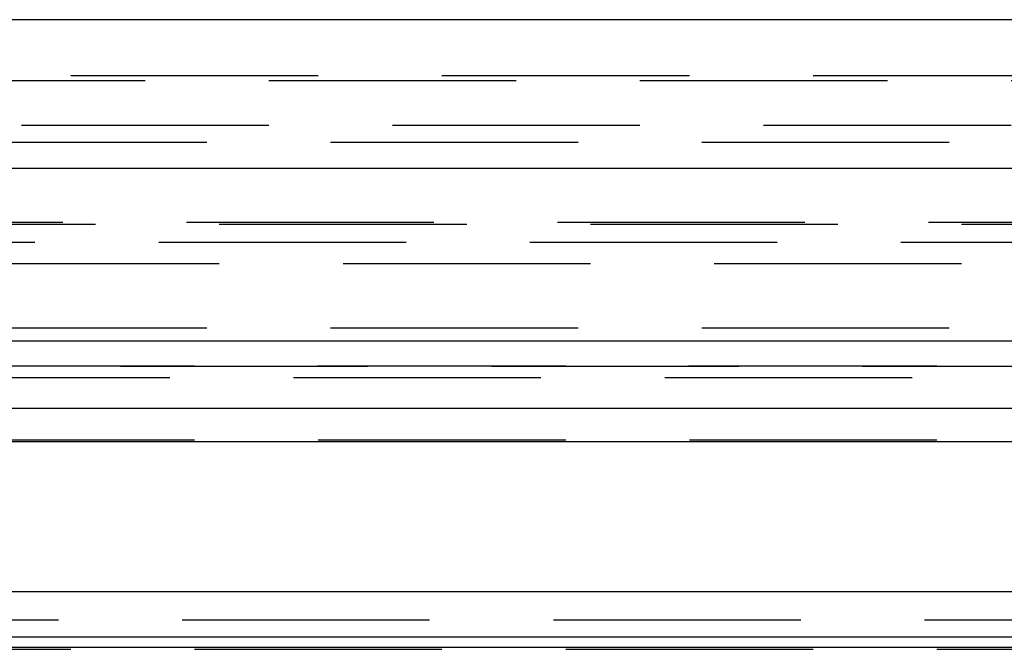
# Model space of a CAD drawing. Extents: x -250 to 250, y 0 to 1028.
# Drawn here: x 8 to 28, y 340 to 353 of the extents above; entities that cross this region are included whole.
import ezdxf

# ---------------------------------------------------------------- set-up
doc = ezdxf.new("R2010")
doc.units = 0
doc.header["$LTSCALE"] = 20
doc.linetypes.add('VERDECKT', pattern=[0.375, 0.25, -0.125])
doc.layers.get('0').update_dxf_attribs({"linetype": 'CONTINUOUS'})
doc.layers.add('BEM', color=7, linetype='CONTINUOUS')

# ---------------------------------------------------------------- blocks, each defined once
blk = doc.blocks.new('A$C02D36079')
at = {"color": 3, "linetype": 'CONTINUOUS', "extrusion": (2e-16, 1, -2e-16)}
for p, q in [((1228.9084, 228), (728.9084, 228)), ((728.9084, 225), (1228.9084, 225)), ((1093.9084, 221.5), (863.9084, 221.5)), ((1093.2745, 220.1405), (864.5423, 220.1405)), ((1036.4967, 219.4669), (921.3202, 219.4669)), ((1031.1357, 216.4371), (926.6811, 216.4371)), ((1030.9116, 215.5209), (926.9053, 215.5209)), ((1030.9504, 215.3134), (926.8665, 215.3134))]:
    blk.add_line(p, q, dxfattribs=at)
at = {"color": 1, "linetype": 'VERDECKT', "extrusion": (2e-16, 1, -2e-16)}
for p, q in [((920.9084, 226.8705), (1036.9084, 226.8705)), ((984.9084, 226.7705), (1023.5066, 226.7705)), ((979.9084, 225.8705), (1023.9584, 225.8705)), ((933.6584, 225.5241), (1024.1584, 225.5241)), ((923.2428, 223.9083), (1034.574, 223.9083)), ((923.9084, 223.8705), (1033.9084, 223.8705)), ((1085.1833, 223.5), (872.6335, 223.5)), ((978.9084, 223.0749), (1031.763, 223.0749)), ((933.6584, 221.7705), (1024.1584, 221.7705)), ((921.9084, 221), (1035.9084, 221)), ((1035.9084, 221), (921.9084, 221)), ((1035.8895, 221), (921.9274, 221)), ((940.4084, 220.7705), (1017.4084, 220.7705)), ((1035.9084, 219.5), (921.9084, 219.5)), ((930.6584, 215.8705), (1027.1584, 215.8705)), ((930.6584, 215.8705), (1027.1584, 215.8705)), ((938.4084, 215.2755), (1019.4084, 215.2755))]:
    blk.add_line(p, q, dxfattribs=at)

msp = doc.modelspace()

# ---------------------------------------------------------------- block references
at = {"layer": 'BEM'}
msp.add_blockref('A$C02D36079', (-978.908, 125), dxfattribs=at)

doc.saveas('drawing.dxf')
